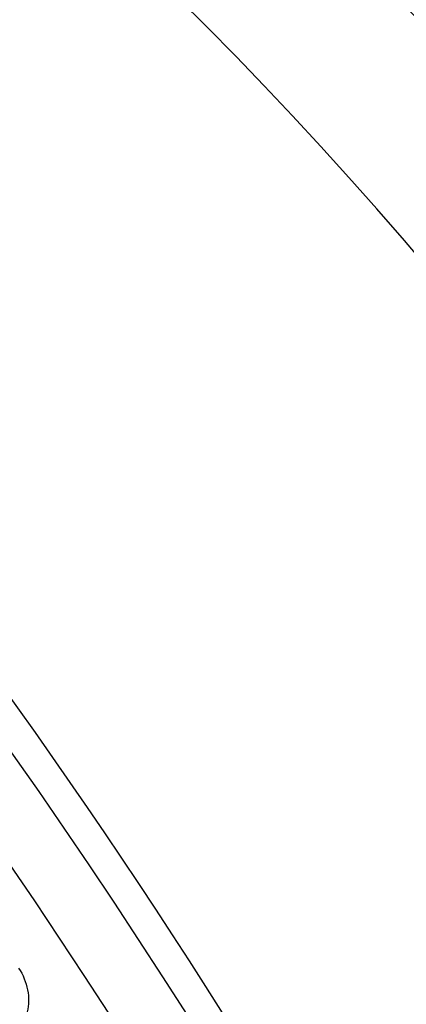
# Model space of a CAD drawing. Units: inches. Extents: x -10 to 95, y -8 to 38.
# Drawn here: x 61 to 62, y 31 to 34 of the extents above; entities that cross this region are included whole.
import ezdxf

# ---------------------------------------------------------------- set-up
doc = ezdxf.new("R2010")
doc.units = ezdxf.units.IN
doc.header["$MEASUREMENT"] = 0
doc.layers.add('PV', color=250, linetype='Continuous')

msp = doc.modelspace()

# ---------------------------------------------------------------- linework, layer by layer
at = {"layer": 'PV'}
for centre, major_axis, start_param, end_param in [((55.8564, 27.1205), (-5.664, 9.8103), 3.655864, 5.768914), ((59.6583, 29.3155), (-3.9375, 6.8199), 4.985742, 6.029427), ((59.0712, 28.9765), (4.0827, -7.0714), 0.514271, 2.627322), ((55.7504, 27.0593), (5.6875, -9.851), 1.557021, 2.328765), ((55.5766, 26.9589), (5.6875, -9.851), 1.555426, 2.330356), ((54.741, 26.4765), (5.6744, -9.8283), 0, 2.354449), ((54.7061, 26.4563), (5.6642, -9.8107), 6.041327, 8.637634), ((54.604, 26.3974), (5.5923, -9.6862), 6.064341, 8.637634)]:
    msp.add_ellipse(centre, major_axis=major_axis, ratio=0.57735, start_param=start_param, end_param=end_param, dxfattribs=at)
for points, knots in [([(56.8356, 36.4887), (57.0145, 36.5072), (57.1992, 36.5108), (57.932, 36.467), (58.5137, 36.3108), (59.6968, 35.7672), (60.2982, 35.3792), (61.4154, 34.4473), (61.9342, 33.9174), (62.4125, 33.3285)], [2.60885, 2.60885, 2.60885, 2.60885, 2.720201, 2.720201, 3.039866, 3.039866, 3.360395, 3.360395, 3.656911, 3.656911, 3.656911, 3.656911]), ([(60.5009, 31.1801), (60.5284, 31.1385), (60.5382, 31.0873), (60.5269, 31.0456), (60.5188, 31.0156), (60.5001, 30.9908), (60.4747, 30.9761)], [-3.141593, -3.141593, -3.141593, -3.141593, -2.2275, -2.2275, -2.2275, -1.570796, -1.570796, -1.570796, -1.570796])]:
    msp.add_open_spline(points, degree=3, knots=knots, dxfattribs=at)

doc.saveas('drawing.dxf')
